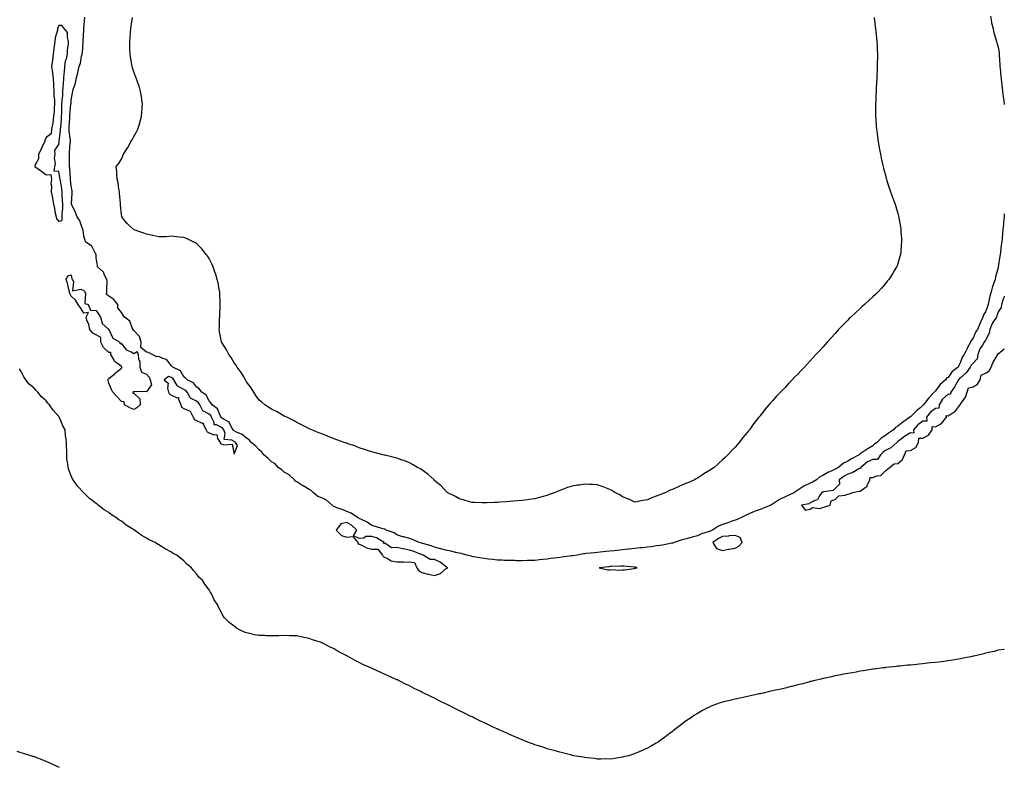
# Model space of a CAD drawing. Units: inches. Extents: x 981683 to 984323, y 7195772 to 7197578.
# Drawn here: x 983537 to 984323, y 7196403 to 7196999 of the extents above; entities that cross this region are included whole.
import ezdxf

# ---------------------------------------------------------------- set-up
doc = ezdxf.new("R2010")
doc.units = ezdxf.units.IN
doc.header["$MEASUREMENT"] = 0
doc.layers.add('Contour_98167194', color=7, linetype='Continuous', true_color=0xf446da)

msp = doc.modelspace()

# ---------------------------------------------------------------- linework, layer by layer
at = {"layer": 'Contour_98167194'}
for points in [[(983978.05, 7196571.35, 3128), (983977.4, 7196571.28, 3128), (983969.69, 7196570.28, 3128), (983968.05, 7196570.05, 3128), (983965.88, 7196569.75, 3128), (983960.8, 7196569.17, 3128), (983958.05, 7196568.76, 3128), (983954.51, 7196568.38, 3128), (983951.82, 7196568.15, 3128), (983948.05, 7196567.72, 3128), (983943.75, 7196567.62, 3128), (983942.4, 7196567.58, 3128), (983938.05, 7196567.47, 3128), (983933.64, 7196567.51, 3128), (983932.44, 7196567.53, 3128), (983928.05, 7196567.55, 3128), (983923.89, 7196567.76, 3128), (983922.14, 7196567.82, 3128), (983918.05, 7196568.01, 3128), (983914.59, 7196568.46, 3128), (983911.16, 7196568.81, 3128), (983908.05, 7196569.19, 3128), (983905.74, 7196569.62, 3128), (983899.25, 7196570.71, 3128), (983898.05, 7196570.92, 3128), (983897.24, 7196571.12, 3128), (983893.84, 7196571.92, 3128), (983889.35, 7196573.23, 3128), (983888.05, 7196573.46, 3128), (983886.11, 7196573.85, 3128), (983881.19, 7196575.06, 3128), (983878.05, 7196575.63, 3128), (983873.12, 7196577, 3128), (983872.95, 7196577.02, 3128), (983868.05, 7196578.17, 3128), (983865.4, 7196579.28, 3128), (983858.87, 7196581.1, 3128), (983858.05, 7196581.39, 3128), (983857.65, 7196581.51, 3128), (983855.89, 7196581.92, 3128), (983850.47, 7196584.34, 3128), (983848.05, 7196585.14, 3128), (983843.56, 7196586.41, 3128), (983842.75, 7196586.63, 3128), (983838.05, 7196588.03, 3128), (983835.79, 7196589.67, 3128), (983829.6, 7196591.92, 3128), (983828.67, 7196592.53, 3128), (983828.05, 7196592.74, 3128), (983826.94, 7196593.03, 3128), (983820.88, 7196594.75, 3128), (983818.05, 7196595.47, 3128), (983814.41, 7196598.27, 3128), (983809.71, 7196600.26, 3128), (983808.05, 7196601.12, 3128), (983807.63, 7196601.49, 3128), (983806.66, 7196601.92, 3128), (983801.58, 7196605.44, 3128), (983798.05, 7196606.78, 3128), (983794.38, 7196608.25, 3128), (983790.16, 7196609.81, 3128), (983788.05, 7196610.63, 3128), (983787.05, 7196610.92, 3128), (983786.24, 7196611.92, 3128), (983781.91, 7196615.77, 3128), (983778.05, 7196617.64, 3128), (983774.87, 7196618.74, 3128), (983771.11, 7196621.92, 3128), (983769.65, 7196623.52, 3128), (983768.05, 7196624.34, 3128), (983763.28, 7196627.15, 3128), (983762.1, 7196627.88, 3128), (983758.05, 7196630.32, 3128), (983756.97, 7196630.83, 3128), (983756.35, 7196631.92, 3128), (983752.05, 7196635.92, 3128), (983748.05, 7196638.09, 3128), (983746.13, 7196639.99, 3128), (983743.2, 7196641.92, 3128), (983740.81, 7196644.67, 3128), (983738.05, 7196646.28, 3128), (983735.23, 7196649.09, 3128), (983731.85, 7196651.92, 3128), (983730.34, 7196654.21, 3128), (983728.05, 7196655.83, 3128), (983725.22, 7196659.09, 3128), (983721.59, 7196661.92, 3128), (983720.08, 7196663.95, 3128), (983718.05, 7196665.28, 3128), (983714.4, 7196668.27, 3128), (983709.94, 7196670.03, 3128), (983708.05, 7196671, 3128), (983707.46, 7196671.33, 3128), (983707.22, 7196671.92, 3128), (983705.86, 7196674.11, 3128), (983704.15, 7196678.01, 3128), (983699.35, 7196680.63, 3128), (983698.05, 7196681.53, 3128), (983697.8, 7196681.67, 3128), (983697.67, 7196681.92, 3128), (983697.19, 7196682.78, 3128), (983694.91, 7196688.78, 3128), (983690.64, 7196691.92, 3128), (983689.58, 7196693.46, 3128), (983688.05, 7196695.05, 3128), (983685.65, 7196699.52, 3128), (983682.25, 7196701.92, 3128), (983680.39, 7196704.26, 3128), (983678.05, 7196706.26, 3128), (983675.66, 7196709.52, 3128), (983670.71, 7196711.92, 3128), (983669.39, 7196713.27, 3128), (983668.05, 7196714.28, 3128), (983665.18, 7196719.05, 3128), (983659.19, 7196721.92, 3128), (983658.64, 7196722.51, 3128), (983658.05, 7196722.94, 3128), (983654.12, 7196727.99, 3128), (983651.14, 7196728.83, 3128), (983648.05, 7196730.38, 3128), (983646.38, 7196730.26, 3128), (983642.64, 7196731.92, 3128), (983639.78, 7196733.64, 3128), (983638.05, 7196734.01, 3128), (983633.63, 7196737.51, 3128), (983633.88, 7196741.92, 3128), (983632.54, 7196746.41, 3128), (983628.05, 7196751.08, 3128), (983627.35, 7196751.22, 3128), (983627.38, 7196751.92, 3128), (983626.6, 7196753.37, 3128), (983624.8, 7196758.66, 3128), (983620.65, 7196761.92, 3128), (983619.61, 7196763.48, 3128), (983618.05, 7196765.59, 3128), (983615.37, 7196769.24, 3128), (983615.2, 7196771.92, 3128), (983612.11, 7196775.98, 3128), (983608.05, 7196778.7, 3128), (983606.29, 7196780.16, 3128), (983606.57, 7196781.92, 3128), (983606.34, 7196783.64, 3128), (983606.62, 7196790.49, 3128), (983606.34, 7196791.92, 3128), (983604.57, 7196795.4, 3128), (983603.83, 7196797.7, 3128), (983599.13, 7196801.92, 3128), (983598.93, 7196802.8, 3128), (983598.05, 7196809.07, 3128), (983597.9, 7196811.78, 3128), (983597.84, 7196811.92, 3128), (983597.46, 7196812.51, 3128), (983594.49, 7196818.35, 3128), (983589.46, 7196821.92, 3128), (983589.06, 7196822.94, 3128), (983588.05, 7196826.35, 3128), (983587.45, 7196831.31, 3128), (983587.33, 7196831.92, 3128), (983586.73, 7196833.23, 3128), (983584.92, 7196838.78, 3128), (983582.67, 7196841.92, 3128), (983581.54, 7196845.42, 3128), (983578.44, 7196851.53, 3128), (983578.27, 7196851.92, 3128), (983578.26, 7196852.13, 3128), (983578.88, 7196861.1, 3128), (983578.85, 7196861.92, 3128), (983578.75, 7196862.62, 3128), (983578.05, 7196866.43, 3128), (983577.58, 7196871.45, 3128), (983577.52, 7196871.92, 3128), (983577.44, 7196872.53, 3128), (983576.86, 7196880.73, 3128), (983576.69, 7196881.92, 3128), (983576.64, 7196883.33, 3128), (983576.59, 7196890.47, 3128), (983576.55, 7196891.92, 3128), (983576.71, 7196893.25, 3128), (983577.22, 7196901.1, 3128), (983577.32, 7196901.92, 3128), (983577.32, 7196902.66, 3128), (983576.31, 7196910.18, 3128), (983576.31, 7196911.92, 3128), (983576.43, 7196913.54, 3128), (983576.85, 7196920.71, 3128), (983576.94, 7196921.92, 3128), (983576.98, 7196922.99, 3128), (983577.84, 7196931.71, 3128), (983577.84, 7196931.92, 3128), (983577.86, 7196932.12, 3128), (983578.05, 7196935.1, 3128), (983579.06, 7196940.9, 3128), (983579.26, 7196941.92, 3128), (983579.7, 7196943.56, 3128), (983581.32, 7196948.66, 3128), (983582.07, 7196951.92, 3128), (983583.2, 7196956.78, 3128), (983583.26, 7196957.13, 3128), (983584.27, 7196961.92, 3128), (983585.39, 7196964.58, 3128), (983586.32, 7196970.2, 3128), (983586.83, 7196971.92, 3128), (983586.94, 7196973.03, 3128), (983587.46, 7196981.33, 3128), (983587.52, 7196981.92, 3128), (983587.53, 7196982.43, 3128), (983588.05, 7196991, 3128), (983588.13, 7196991.84, 3128), (983588.14, 7196991.92, 3128), (983588.14, 7196992, 3128), (983588.88, 7197001.1, 3128)], [(984219.04, 7197000.94, 3127), (984219.87, 7196993.74, 3127), (984220.11, 7196991.92, 3127), (984220.38, 7196989.6, 3127), (984220.86, 7196984.73, 3127), (984221.2, 7196981.92, 3127), (984221.41, 7196978.56, 3127), (984221.58, 7196975.46, 3127), (984221.77, 7196971.92, 3127), (984221.68, 7196968.29, 3127), (984221.62, 7196965.49, 3127), (984221.59, 7196961.92, 3127), (984221.46, 7196958.5, 3127), (984221.3, 7196955.16, 3127), (984221.1, 7196951.92, 3127), (984220.92, 7196949.05, 3127), (984220.78, 7196944.65, 3127), (984220.64, 7196941.92, 3127), (984220.55, 7196939.42, 3127), (984220.39, 7196934.26, 3127), (984220.27, 7196931.92, 3127), (984220.24, 7196929.73, 3127), (984220.28, 7196924.15, 3127), (984220.28, 7196921.92, 3127), (984220.4, 7196919.58, 3127), (984220.75, 7196914.62, 3127), (984220.95, 7196911.92, 3127), (984221.38, 7196908.58, 3127), (984221.75, 7196905.63, 3127), (984222.22, 7196901.92, 3127), (984223.11, 7196896.98, 3127), (984223.14, 7196896.84, 3127), (984224.05, 7196891.92, 3127), (984224.72, 7196888.58, 3127), (984225.69, 7196884.28, 3127), (984226.19, 7196881.92, 3127), (984226.58, 7196880.46, 3127), (984228.05, 7196875.16, 3127), (984228.71, 7196872.58, 3127), (984228.91, 7196871.92, 3127), (984229.3, 7196870.67, 3127), (984231.05, 7196864.93, 3127), (984232.14, 7196861.92, 3127), (984233.71, 7196857.58, 3127), (984234.48, 7196855.49, 3127), (984235.81, 7196851.92, 3127), (984236.34, 7196850.22, 3127), (984238.05, 7196844.42, 3127), (984238.56, 7196842.43, 3127), (984238.7, 7196841.92, 3127), (984238.83, 7196841.14, 3127), (984240.01, 7196833.89, 3127), (984240.34, 7196831.92, 3127), (984240.51, 7196829.46, 3127), (984240.8, 7196824.67, 3127), (984240.98, 7196821.92, 3127), (984240.76, 7196819.21, 3127), (984240.36, 7196814.24, 3127), (984240.21, 7196811.92, 3127), (984239.72, 7196810.26, 3127), (984238.05, 7196804.65, 3127), (984237.34, 7196802.64, 3127), (984237.05, 7196801.92, 3127), (984235.44, 7196799.3, 3127), (984233.6, 7196796.37, 3127), (984230.87, 7196791.92, 3127), (984229.55, 7196790.42, 3127), (984228.05, 7196788.58, 3127), (984224.98, 7196784.99, 3127), (984222.31, 7196781.92, 3127), (984220.08, 7196779.89, 3127), (984218.05, 7196777.97, 3127), (984214.83, 7196775.14, 3127), (984211.44, 7196771.92, 3127), (984209.62, 7196770.34, 3127), (984208.05, 7196768.85, 3127), (984204.36, 7196765.61, 3127), (984200.49, 7196761.92, 3127), (984199.24, 7196760.73, 3127), (984198.05, 7196759.44, 3127), (984194.22, 7196755.75, 3127), (984190.65, 7196751.92, 3127), (984189.43, 7196750.53, 3127), (984188.05, 7196748.87, 3127), (984184.64, 7196745.34, 3127), (984181.59, 7196741.92, 3127), (984179.95, 7196740.01, 3127), (984178.05, 7196737.8, 3127), (984175.17, 7196734.79, 3127), (984172.51, 7196731.92, 3127), (984170.39, 7196729.58, 3127), (984168.05, 7196726.86, 3127), (984165.66, 7196724.32, 3127), (984163.41, 7196721.92, 3127), (984160.78, 7196719.19, 3127), (984158.05, 7196716.28, 3127), (984155.85, 7196714.13, 3127), (984153.75, 7196711.92, 3127), (984150.9, 7196709.07, 3127), (984148.05, 7196705.83, 3127), (984146.12, 7196703.85, 3127), (984144.36, 7196701.92, 3127), (984141.2, 7196698.78, 3127), (984138.05, 7196695.18, 3127), (984136.46, 7196693.5, 3127), (984135.1, 7196691.92, 3127), (984131.81, 7196688.15, 3127), (984128.05, 7196683.21, 3127), (984127.44, 7196682.53, 3127), (984126.94, 7196681.92, 3127), (984122.99, 7196676.98, 3127), (984122.72, 7196676.59, 3127), (984119.44, 7196671.92, 3127), (984118.81, 7196671.16, 3127), (984118.05, 7196670.1, 3127), (984114.25, 7196665.71, 3127), (984111.42, 7196661.92, 3127), (984109.85, 7196660.12, 3127), (984108.05, 7196658.01, 3127), (984105, 7196654.97, 3127), (984102.24, 7196651.92, 3127), (984100.05, 7196649.93, 3127), (984098.05, 7196647.88, 3127), (984094.9, 7196645.08, 3127), (984091.43, 7196641.92, 3127), (984089.34, 7196640.63, 3127), (984088.05, 7196639.79, 3127), (984083.1, 7196636.86, 3127), (984082.79, 7196636.67, 3127), (984078.05, 7196633.46, 3127), (984077.07, 7196632.9, 3127), (984075.62, 7196631.92, 3127), (984070.31, 7196629.65, 3127), (984068.05, 7196628.72, 3127), (984063.26, 7196626.72, 3127), (984062.5, 7196626.37, 3127), (984058.05, 7196624.38, 3127), (984056.31, 7196623.66, 3127), (984052.73, 7196621.92, 3127), (984049.3, 7196620.67, 3127), (984048.05, 7196620.12, 3127), (984045.05, 7196618.91, 3127), (984042.13, 7196617.84, 3127), (984038.05, 7196616.08, 3127), (984034.53, 7196615.44, 3127), (984030.79, 7196614.67, 3127), (984028.05, 7196614.13, 3127), (984023.71, 7196616.26, 3127), (984022.85, 7196616.72, 3127), (984018.05, 7196618.52, 3127), (984016.08, 7196619.95, 3127), (984012.11, 7196621.92, 3127), (984009.66, 7196623.54, 3127), (984008.05, 7196624.21, 3127), (984004.17, 7196625.81, 3127), (984002.66, 7196626.53, 3127), (983998.05, 7196628.01, 3127), (983994.34, 7196628.21, 3127), (983991.7, 7196628.27, 3127), (983988.05, 7196628.46, 3127), (983983.93, 7196627.8, 3127), (983982.33, 7196627.64, 3127), (983978.05, 7196626.86, 3127), (983974.15, 7196625.81, 3127), (983970.34, 7196624.21, 3127), (983968.05, 7196623.4, 3127), (983966.92, 7196623.05, 3127), (983964.28, 7196621.92, 3127), (983959.71, 7196620.26, 3127), (983958.05, 7196619.44, 3127), (983954.74, 7196618.6, 3127), (983951.95, 7196618.03, 3127), (983948.05, 7196616.92, 3127), (983943.66, 7196616.31, 3127), (983942.19, 7196616.06, 3127), (983938.05, 7196615.46, 3127), (983934.7, 7196615.28, 3127), (983931.07, 7196614.93, 3127), (983928.05, 7196614.69, 3127), (983925.41, 7196614.56, 3127), (983920.29, 7196614.17, 3127), (983918.05, 7196614.05, 3127), (983915.98, 7196613.99, 3127), (983909.85, 7196613.72, 3127), (983908.05, 7196613.7, 3127), (983906.2, 7196613.78, 3127), (983900.1, 7196613.97, 3127), (983898.05, 7196614.05, 3127), (983895.19, 7196614.77, 3127), (983891.88, 7196615.75, 3127), (983888.05, 7196616.74, 3127), (983884.77, 7196618.64, 3127), (983878.16, 7196621.8, 3127), (983878.05, 7196621.86, 3127), (983878.02, 7196621.9, 3127), (983877.99, 7196621.92, 3127), (983877.55, 7196622.43, 3127), (983873.38, 7196627.25, 3127), (983870.05, 7196629.93, 3127), (983868.05, 7196631.57, 3127), (983867.89, 7196631.76, 3127), (983867.69, 7196631.92, 3127), (983862.76, 7196636.63, 3127), (983858.05, 7196639.93, 3127), (983856.88, 7196640.75, 3127), (983854.42, 7196641.92, 3127), (983850.51, 7196644.38, 3127), (983848.05, 7196645.57, 3127), (983843.5, 7196647.37, 3127), (983842.12, 7196647.84, 3127), (983838.05, 7196649.34, 3127), (983835.89, 7196649.77, 3127), (983828.38, 7196651.59, 3127), (983828.05, 7196651.65, 3127), (983827.82, 7196651.69, 3127), (983826.83, 7196651.92, 3127), (983819.94, 7196653.81, 3127), (983818.05, 7196654.36, 3127), (983814.52, 7196655.46, 3127), (983812.28, 7196656.14, 3127), (983808.05, 7196657.51, 3127), (983804.9, 7196658.76, 3127), (983799.25, 7196660.73, 3127), (983798.05, 7196661.18, 3127), (983797.5, 7196661.37, 3127), (983795.82, 7196661.92, 3127), (983790.13, 7196663.99, 3127), (983788.05, 7196664.69, 3127), (983783.27, 7196666.69, 3127), (983782.96, 7196666.82, 3127), (983778.05, 7196668.72, 3127), (983775.73, 7196669.6, 3127), (983770.17, 7196671.92, 3127), (983768.7, 7196672.56, 3127), (983768.05, 7196672.84, 3127), (983766.2, 7196673.76, 3127), (983762.01, 7196675.88, 3127), (983758.05, 7196677.66, 3127), (983755.43, 7196679.3, 3127), (983750.14, 7196681.92, 3127), (983748.74, 7196682.62, 3127), (983748.05, 7196682.92, 3127), (983745.8, 7196684.17, 3127), (983742.38, 7196686.26, 3127), (983738.05, 7196688.31, 3127), (983735.92, 7196689.79, 3127), (983732.61, 7196691.92, 3127), (983730.1, 7196693.97, 3127), (983728.05, 7196695.49, 3127), (983725.47, 7196699.34, 3127), (983723.88, 7196701.92, 3127), (983721.67, 7196705.53, 3127), (983718.05, 7196710.32, 3127), (983717.52, 7196711.39, 3127), (983717.2, 7196711.92, 3127), (983715.86, 7196714.11, 3127), (983713.84, 7196717.7, 3127), (983710.5, 7196721.92, 3127), (983709.62, 7196723.48, 3127), (983708.05, 7196725.49, 3127), (983705.69, 7196729.56, 3127), (983703.78, 7196731.92, 3127), (983701.93, 7196735.79, 3127), (983698.25, 7196741.72, 3127), (983698.13, 7196741.92, 3127), (983698.12, 7196741.98, 3127), (983698.05, 7196742.25, 3127), (983696.47, 7196750.34, 3127), (983696.25, 7196751.92, 3127), (983696.37, 7196753.6, 3127), (983696.51, 7196760.38, 3127), (983696.6, 7196761.92, 3127), (983696.63, 7196763.35, 3127), (983696.86, 7196770.73, 3127), (983696.88, 7196771.92, 3127), (983696.81, 7196773.17, 3127), (983696.65, 7196780.53, 3127), (983696.57, 7196781.92, 3127), (983696.16, 7196783.81, 3127), (983695.26, 7196789.13, 3127), (983694.59, 7196791.92, 3127), (983693.1, 7196796.86, 3127), (983693.08, 7196796.96, 3127), (983691.4, 7196801.92, 3127), (983690.41, 7196804.28, 3127), (983688.05, 7196808.56, 3127), (983686.75, 7196810.63, 3127), (983685.72, 7196811.92, 3127), (983682.38, 7196816.24, 3127), (983678.05, 7196820.73, 3127), (983677.3, 7196821.18, 3127), (983675.44, 7196821.92, 3127), (983670.48, 7196824.36, 3127), (983668.05, 7196825.46, 3127), (983664.19, 7196825.77, 3127), (983662.16, 7196826.02, 3127), (983658.05, 7196826.33, 3127), (983653.94, 7196826.02, 3127), (983652.18, 7196826.04, 3127), (983648.05, 7196825.88, 3127), (983643.18, 7196827.04, 3127), (983642.87, 7196827.1, 3127), (983638.05, 7196828.11, 3127), (983635.25, 7196829.13, 3127), (983628.33, 7196831.63, 3127), (983628.05, 7196831.74, 3127), (983627.92, 7196831.8, 3127), (983627.58, 7196831.92, 3127), (983622.66, 7196836.53, 3127), (983619.87, 7196840.1, 3127), (983618.39, 7196841.92, 3127), (983618.32, 7196842.19, 3127), (983618.05, 7196843.74, 3127), (983617.41, 7196851.28, 3127), (983617.35, 7196851.92, 3127), (983617.29, 7196852.68, 3127), (983616.59, 7196860.47, 3127), (983616.46, 7196861.92, 3127), (983616.1, 7196863.87, 3127), (983615.4, 7196869.26, 3127), (983614.81, 7196871.92, 3127), (983614.38, 7196875.59, 3127), (983614.54, 7196878.42, 3127), (983614.01, 7196881.92, 3127), (983615.9, 7196884.07, 3127), (983618.05, 7196888.01, 3127), (983619.32, 7196890.65, 3127), (983619.71, 7196891.92, 3127), (983623.08, 7196896.9, 3127), (983623.12, 7196897, 3127), (983625.7, 7196901.92, 3127), (983626.6, 7196903.37, 3127), (983628.05, 7196906.08, 3127), (983630.27, 7196909.71, 3127), (983631.22, 7196911.92, 3127), (983632.68, 7196916.55, 3127), (983632.87, 7196917.1, 3127), (983634.23, 7196921.92, 3127), (983634.51, 7196925.47, 3127), (983634.73, 7196928.6, 3127), (983634.97, 7196931.92, 3127), (983634.38, 7196935.59, 3127), (983634.07, 7196937.94, 3127), (983633.39, 7196941.92, 3127), (983632.15, 7196946.02, 3127), (983631.08, 7196948.89, 3127), (983630.04, 7196951.92, 3127), (983629.59, 7196953.46, 3127), (983628.05, 7196957.53, 3127), (983627.01, 7196960.88, 3127), (983626.7, 7196961.92, 3127), (983626.44, 7196963.52, 3127), (983625.43, 7196969.3, 3127), (983625.02, 7196971.92, 3127), (983624.92, 7196975.05, 3127), (983624.9, 7196978.78, 3127), (983624.78, 7196981.92, 3127), (983625, 7196984.97, 3127), (983625.46, 7196989.34, 3127), (983625.68, 7196991.92, 3127), (983625.95, 7196994.01, 3127), (983626.94, 7197000.81, 3127)], [(984311.9, 7197001.92, 3128), (984312.81, 7196997.17, 3128), (984312.84, 7196996.71, 3128), (984314.03, 7196991.92, 3128), (984314.71, 7196988.58, 3128), (984316.2, 7196983.78, 3128), (984316.65, 7196981.92, 3128), (984316.91, 7196980.79, 3128), (984318.05, 7196977.21, 3128), (984318.8, 7196972.66, 3128), (984318.89, 7196971.92, 3128), (984318.95, 7196971.02, 3128), (984319.42, 7196963.29, 3128), (984319.52, 7196961.92, 3128), (984319.69, 7196960.28, 3128), (984320.28, 7196954.15, 3128), (984320.5, 7196951.92, 3128), (984320.87, 7196949.09, 3128), (984321.18, 7196945.05, 3128), (984321.65, 7196941.92, 3128), (984322.2, 7196937.76, 3128), (984322.34, 7196936.2, 3128), (984322.97, 7196931.92, 3128), (984323, 7196931.55, 3128)], [(984323, 7196844.37, 3128), (984322.77, 7196841.92, 3128), (984322.38, 7196837.6, 3128), (984322.29, 7196836.16, 3128), (984321.93, 7196831.92, 3128), (984321.54, 7196828.42, 3128), (984321.35, 7196825.22, 3128), (984321.02, 7196821.92, 3128), (984320.62, 7196819.36, 3128), (984319.93, 7196813.81, 3128), (984319.66, 7196811.92, 3128), (984319.47, 7196810.49, 3128), (984318.18, 7196802.06, 3128), (984318.16, 7196801.92, 3128), (984318.15, 7196801.82, 3128), (984318.05, 7196801.22, 3128), (984316.01, 7196793.95, 3128), (984315.65, 7196791.92, 3128), (984314.44, 7196788.31, 3128), (984313.58, 7196786.39, 3128), (984312.52, 7196781.92, 3128), (984311.5, 7196778.48, 3128), (984310.76, 7196774.63, 3128), (984310.08, 7196771.92, 3128), (984309.57, 7196770.4, 3128), (984308.05, 7196766, 3128), (984306.41, 7196763.56, 3128), (984305.78, 7196761.92, 3128), (984303.98, 7196757.86, 3128), (984303.37, 7196756.59, 3128), (984301.56, 7196751.92, 3128), (984300.11, 7196749.87, 3128), (984298.05, 7196745.03, 3128), (984296.65, 7196743.31, 3128), (984296, 7196741.92, 3128), (984293.73, 7196737.6, 3128), (984293.25, 7196736.72, 3128), (984291, 7196731.92, 3128), (984289.58, 7196730.4, 3128), (984288.05, 7196725.83, 3128), (984286.61, 7196723.37, 3128), (984286.05, 7196721.92, 3128), (984281.38, 7196718.58, 3128), (984278.05, 7196713.8, 3128), (984276.93, 7196713.05, 3128), (984276.05, 7196711.92, 3128), (984271.87, 7196708.11, 3128), (984268.05, 7196702.92, 3128), (984267.47, 7196702.49, 3128), (984267.08, 7196701.92, 3128), (984262.61, 7196697.35, 3128), (984260.11, 7196693.99, 3128), (984258.53, 7196691.92, 3128), (984258.24, 7196691.74, 3128), (984258.05, 7196691.43, 3128), (984255.46, 7196689.34, 3128), (984252.77, 7196687.19, 3128), (984248.05, 7196682.41, 3128), (984247.76, 7196682.21, 3128), (984247.52, 7196681.92, 3128), (984242, 7196677.97, 3128), (984238.05, 7196674.75, 3128), (984236.25, 7196673.72, 3128), (984234.65, 7196671.92, 3128), (984230.61, 7196669.36, 3128), (984228.05, 7196667.31, 3128), (984224.58, 7196665.38, 3128), (984221.21, 7196661.92, 3128), (984219.39, 7196660.57, 3128), (984218.05, 7196659.03, 3128), (984213.55, 7196656.43, 3128), (984210.39, 7196654.26, 3128), (984208.05, 7196652.7, 3128), (984207.53, 7196652.43, 3128), (984207.03, 7196651.92, 3128), (984201.09, 7196648.89, 3128), (984198.05, 7196646.94, 3128), (984194.61, 7196645.36, 3128), (984190.58, 7196641.92, 3128), (984188.91, 7196641.06, 3128), (984188.05, 7196640.46, 3128), (984185.32, 7196639.19, 3128), (984182.06, 7196637.9, 3128), (984178.05, 7196635.44, 3128), (984175.68, 7196634.3, 3128), (984172.99, 7196631.92, 3128), (984169.82, 7196630.14, 3128), (984168.05, 7196629.38, 3128), (984163.41, 7196627.29, 3128), (984162.86, 7196627.1, 3128), (984158.05, 7196623.68, 3128), (984156.89, 7196623.07, 3128), (984155.47, 7196621.92, 3128), (984150.4, 7196619.56, 3128), (984148.05, 7196618.52, 3128), (984143.52, 7196616.45, 3128), (984140.25, 7196614.11, 3128), (984138.05, 7196612.68, 3128), (984137.51, 7196612.47, 3128), (984136.72, 7196611.92, 3128), (984130.62, 7196609.34, 3128), (984128.05, 7196608.37, 3128), (984123.3, 7196606.67, 3128), (984122.27, 7196606.14, 3128), (984118.05, 7196604.24, 3128), (984116.31, 7196603.66, 3128), (984113.26, 7196601.92, 3128), (984109.66, 7196600.3, 3128), (984108.05, 7196599.77, 3128), (984104.8, 7196598.68, 3128), (984102.17, 7196597.8, 3128), (984098.05, 7196596.35, 3128), (984094.85, 7196595.12, 3128), (984089.89, 7196591.92, 3128), (984088.58, 7196591.39, 3128), (984088.05, 7196591.02, 3128), (984086.63, 7196590.49, 3128), (984081.16, 7196588.81, 3128), (984078.05, 7196587.47, 3128), (984073.67, 7196586.3, 3128), (984071.83, 7196585.71, 3128), (984068.05, 7196584.6, 3128), (984065.88, 7196584.09, 3128), (984059.29, 7196581.92, 3128), (984058.35, 7196581.61, 3128), (984058.05, 7196581.53, 3128), (984057.58, 7196581.45, 3128), (984050.09, 7196579.87, 3128), (984048.05, 7196579.54, 3128), (984045.36, 7196579.24, 3128), (984041.29, 7196578.68, 3128), (984038.05, 7196578.35, 3128), (984034.02, 7196577.88, 3128), (984032.34, 7196577.64, 3128), (984028.05, 7196577.19, 3128), (984023.32, 7196576.65, 3128), (984022.71, 7196576.57, 3128), (984018.05, 7196576.04, 3128), (984014.28, 7196575.69, 3128), (984011.55, 7196575.42, 3128), (984008.05, 7196575.08, 3128), (984005.1, 7196574.87, 3128), (984000.35, 7196574.22, 3128), (983998.05, 7196574.03, 3128), (983996.08, 7196573.89, 3128), (983989.23, 7196573.11, 3128), (983988.05, 7196573.01, 3128), (983987.06, 7196572.92, 3128), (983981.99, 7196571.92, 3128), (983978.54, 7196571.43, 3128), (983978.05, 7196571.35, 3128)], [(984323, 7196778.45, 3129), (984322.7, 7196777.27, 3129), (984322.2, 7196776.08, 3129), (984320.84, 7196771.92, 3129), (984320.55, 7196769.42, 3129), (984318.05, 7196766.02, 3129), (984317.02, 7196762.96, 3129), (984316.67, 7196761.92, 3129), (984314.46, 7196758.33, 3129), (984313.29, 7196756.69, 3129), (984311.45, 7196751.92, 3129), (984310.97, 7196748.99, 3129), (984308.05, 7196743.44, 3129), (984307.4, 7196742.58, 3129), (984307.05, 7196741.92, 3129), (984305.55, 7196739.42, 3129), (984303.51, 7196736.47, 3129), (984301.75, 7196731.92, 3129), (984301.28, 7196728.7, 3129), (984298.05, 7196725.2, 3129), (984296.45, 7196723.52, 3129), (984295.66, 7196721.92, 3129), (984292.55, 7196717.41, 3129), (984288.05, 7196713.54, 3129), (984287.14, 7196712.82, 3129), (984286.45, 7196711.92, 3129), (984284.27, 7196708.13, 3129), (984283.41, 7196706.57, 3129), (984280.25, 7196701.92, 3129), (984279.79, 7196700.18, 3129), (984278.05, 7196700.28, 3129), (984273.64, 7196696.33, 3129), (984270.9, 7196691.92, 3129), (984270.69, 7196689.28, 3129), (984268.05, 7196689.01, 3129), (984263.95, 7196686.02, 3129), (984261.01, 7196681.92, 3129), (984261.03, 7196678.95, 3129), (984258.05, 7196678.74, 3129), (984253.97, 7196676, 3129), (984250.5, 7196671.92, 3129), (984250.71, 7196669.26, 3129), (984248.05, 7196669.46, 3129), (984243.28, 7196666.69, 3129), (984240.88, 7196664.75, 3129), (984238.05, 7196662.56, 3129), (984237.66, 7196662.31, 3129), (984237.18, 7196661.92, 3129), (984232.5, 7196657.47, 3129), (984228.05, 7196655.47, 3129), (984226.05, 7196653.91, 3129), (984224.27, 7196651.92, 3129), (984221.63, 7196648.33, 3129), (984218.05, 7196648.29, 3129), (984213.71, 7196646.26, 3129), (984208.55, 7196641.92, 3129), (984208.67, 7196641.3, 3129), (984208.05, 7196641.3, 3129), (984206.79, 7196640.67, 3129), (984202.06, 7196637.92, 3129), (984198.05, 7196636.49, 3129), (984195.12, 7196634.85, 3129), (984191.1, 7196631.92, 3129), (984191.38, 7196628.6, 3129), (984188.05, 7196625.03, 3129), (984186.44, 7196623.52, 3129), (984178.6, 7196622.47, 3129), (984178.05, 7196622.25, 3129), (984177.83, 7196622.13, 3129), (984177.24, 7196621.92, 3129), (984175.35, 7196619.22, 3129), (984173.83, 7196616.14, 3129), (984171.75, 7196615.61, 3129), (984168.05, 7196613.68, 3129), (984167.15, 7196612.82, 3129), (984161.2, 7196611.92, 3129), (984163.93, 7196607.8, 3129), (984168.05, 7196608.74, 3129), (984169.91, 7196610.06, 3129), (984175.41, 7196609.28, 3129), (984178.05, 7196609.91, 3129)], [(984178.05, 7196609.91, 3129), (984179.6, 7196610.36, 3129), (984183.93, 7196611.92, 3129), (984184.68, 7196615.28, 3129), (984188.05, 7196616.45, 3129), (984190.8, 7196619.17, 3129), (984195.91, 7196619.79, 3129), (984198.05, 7196620.61, 3129), (984199.14, 7196620.83, 3129), (984202.17, 7196621.92, 3129), (984206.94, 7196623.03, 3129), (984208.05, 7196622.97, 3129), (984211.96, 7196625.83, 3129), (984213.41, 7196626.57, 3129), (984213.51, 7196627.37, 3129), (984215.59, 7196631.92, 3129), (984216.02, 7196633.95, 3129), (984218.05, 7196633.93, 3129), (984221.33, 7196635.2, 3129), (984224.45, 7196635.51, 3129), (984228.05, 7196639.3, 3129), (984229.6, 7196640.36, 3129), (984231.24, 7196641.92, 3129), (984235.15, 7196644.83, 3129), (984238.05, 7196645.18, 3129), (984241.63, 7196648.35, 3129), (984243.26, 7196651.92, 3129), (984244.76, 7196655.22, 3129), (984248.05, 7196655.42, 3129), (984252.23, 7196657.74, 3129), (984254.6, 7196661.92, 3129), (984254.82, 7196665.16, 3129), (984258.05, 7196665.38, 3129), (984262.37, 7196667.6, 3129), (984265.34, 7196671.92, 3129), (984265.35, 7196674.62, 3129), (984268.05, 7196674.42, 3129), (984272.93, 7196677.04, 3129), (984276.78, 7196681.92, 3129), (984276.64, 7196683.33, 3129), (984278.05, 7196683.15, 3129), (984281.44, 7196685.32, 3129), (984283.58, 7196686.39, 3129), (984286.67, 7196690.53, 3129), (984287.81, 7196691.92, 3129), (984287.73, 7196692.23, 3129), (984288.05, 7196692.27, 3129), (984292.05, 7196697.92, 3129), (984293.24, 7196701.92, 3129), (984294.48, 7196705.49, 3129), (984298.05, 7196706.33, 3129), (984301.62, 7196708.35, 3129), (984303.69, 7196711.92, 3129), (984304.5, 7196715.47, 3129), (984308.05, 7196717.21, 3129), (984311.01, 7196718.97, 3129), (984312.61, 7196721.92, 3129), (984314.18, 7196725.79, 3129), (984316.93, 7196730.79, 3129), (984317.48, 7196731.92, 3129), (984317.51, 7196732.45, 3129), (984318.05, 7196732.51, 3129), (984322.54, 7196736.41, 3129), (984323, 7196736.78, 3129)], [(984018.05, 7196410.63, 3129), (984016.6, 7196410.47, 3129), (984010.52, 7196409.46, 3129), (984008.05, 7196409.19, 3129), (984005.41, 7196409.28, 3129), (984000.84, 7196409.13, 3129), (983998.05, 7196409.21, 3129), (983995.69, 7196409.56, 3129), (983989.86, 7196410.1, 3129), (983988.05, 7196410.36, 3129), (983986.77, 7196410.65, 3129), (983979.36, 7196411.92, 3129), (983978.26, 7196412.12, 3129), (983978.05, 7196412.15, 3129), (983977.75, 7196412.21, 3129), (983970.27, 7196414.13, 3129), (983968.05, 7196414.6, 3129), (983964.32, 7196415.65, 3129), (983962.39, 7196416.26, 3129), (983958.05, 7196417.41, 3129), (983954.77, 7196418.64, 3129), (983949.93, 7196420.03, 3129), (983948.05, 7196420.65, 3129), (983947.17, 7196421.04, 3129), (983944.77, 7196421.92, 3129), (983940, 7196423.87, 3129), (983938.05, 7196424.52, 3129), (983933.43, 7196426.53, 3129), (983932.91, 7196426.78, 3129), (983928.05, 7196428.74, 3129), (983925.89, 7196429.77, 3129), (983920.97, 7196431.92, 3129), (983918.99, 7196432.86, 3129), (983918.05, 7196433.23, 3129), (983915.5, 7196434.48, 3129), (983912.24, 7196436.1, 3129), (983908.05, 7196437.99, 3129), (983905.4, 7196439.28, 3129), (983900.05, 7196441.92, 3129), (983898.71, 7196442.58, 3129), (983898.05, 7196442.9, 3129), (983896.13, 7196443.83, 3129), (983892, 7196445.87, 3129), (983888.05, 7196447.8, 3129), (983885.24, 7196449.11, 3129), (983879.79, 7196451.92, 3129), (983878.63, 7196452.51, 3129), (983878.05, 7196452.78, 3129), (983876.37, 7196453.6, 3129), (983871.85, 7196455.71, 3129), (983868.05, 7196457.68, 3129), (983865.14, 7196459.01, 3129), (983859.66, 7196461.92, 3129), (983858.58, 7196462.45, 3129), (983858.05, 7196462.72, 3129), (983856.51, 7196463.46, 3129), (983851.75, 7196465.61, 3129), (983848.05, 7196467.55, 3129), (983845.01, 7196468.89, 3129), (983839.22, 7196471.92, 3129), (983838.43, 7196472.31, 3129), (983838.05, 7196472.51, 3129), (983837, 7196472.97, 3129), (983831.51, 7196475.38, 3129), (983828.05, 7196477, 3129), (983824.57, 7196478.44, 3129), (983818.85, 7196481.12, 3129), (983818.05, 7196481.47, 3129), (983817.74, 7196481.61, 3129), (983817.14, 7196481.92, 3129), (983810.86, 7196484.73, 3129), (983808.05, 7196486.26, 3129), (983804.22, 7196488.09, 3129), (983798.63, 7196491.33, 3129), (983798.05, 7196491.67, 3129), (983797.87, 7196491.74, 3129), (983797.58, 7196491.92, 3129), (983791.27, 7196495.14, 3129), (983788.05, 7196497.06, 3129), (983784.72, 7196498.58, 3129), (983778.41, 7196501.92, 3129), (983778.16, 7196502.02, 3129), (983778.05, 7196502.08, 3129), (983777.82, 7196502.15, 3129), (983770.57, 7196504.44, 3129), (983768.05, 7196505.36, 3129), (983763.68, 7196506.28, 3129), (983762.61, 7196506.47, 3129), (983758.05, 7196507.49, 3129), (983753.71, 7196507.58, 3129), (983752.31, 7196507.66, 3129), (983748.05, 7196507.76, 3129), (983743.75, 7196507.62, 3129), (983742.32, 7196507.66, 3129), (983738.05, 7196507.53, 3129), (983733.69, 7196507.56, 3129), (983732.26, 7196507.7, 3129), (983728.05, 7196507.76, 3129), (983724.42, 7196508.29, 3129), (983720.6, 7196509.36, 3129), (983718.05, 7196509.83, 3129), (983716.48, 7196510.34, 3129), (983713.51, 7196511.92, 3129), (983709.88, 7196513.76, 3129), (983708.05, 7196515.34, 3129), (983704.23, 7196518.11, 3129), (983700.52, 7196521.92, 3129), (983699.4, 7196523.27, 3129), (983698.05, 7196526.14, 3129), (983695.95, 7196529.83, 3129), (983695.01, 7196531.92, 3129), (983692.27, 7196536.14, 3129), (983691.09, 7196538.89, 3129), (983689.56, 7196541.92, 3129), (983688.88, 7196542.76, 3129), (983688.05, 7196544.36, 3129), (983684.79, 7196548.66, 3129), (983682.8, 7196551.92, 3129), (983680.24, 7196554.11, 3129), (983678.05, 7196557.04, 3129), (983675.72, 7196559.6, 3129), (983674.14, 7196561.92, 3129), (983670.7, 7196564.58, 3129), (983668.05, 7196567.33, 3129), (983665.44, 7196569.3, 3129), (983662.39, 7196571.92, 3129), (983659.46, 7196573.33, 3129), (983658.05, 7196574.21, 3129), (983653.11, 7196576.86, 3129), (983653.03, 7196576.9, 3129), (983648.05, 7196580.06, 3129), (983646.82, 7196580.69, 3129), (983644.97, 7196581.92, 3129), (983640.21, 7196584.07, 3129), (983638.05, 7196585.46, 3129), (983633.91, 7196587.78, 3129), (983628.49, 7196591.92, 3129), (983628.22, 7196592.1, 3129), (983628.05, 7196592.21, 3129), (983627.24, 7196592.74, 3129), (983621.94, 7196595.81, 3129), (983618.05, 7196598.97, 3129), (983616.16, 7196600.03, 3129), (983613.64, 7196601.92, 3129), (983610.21, 7196604.09, 3129), (983608.05, 7196605.9, 3129), (983604.28, 7196608.15, 3129), (983599.56, 7196611.92, 3129), (983598.67, 7196612.55, 3129), (983598.05, 7196613.11, 3129), (983593.35, 7196616.61, 3129), (983593, 7196616.86, 3129), (983588.05, 7196621.76, 3129), (983587.96, 7196621.84, 3129), (983587.89, 7196621.92, 3129), (983583.02, 7196626.9, 3129), (983582.94, 7196627.04, 3129), (983579.67, 7196631.92, 3129), (983579.04, 7196632.92, 3129), (983578.05, 7196635.3, 3129), (983576, 7196639.87, 3129), (983575.46, 7196641.92, 3129), (983575.26, 7196644.71, 3129), (983574.6, 7196648.46, 3129), (983574.41, 7196651.92, 3129), (983574.48, 7196655.49, 3129), (983574.25, 7196658.11, 3129), (983574.32, 7196661.92, 3129), (983573.81, 7196666.16, 3129), (983573.57, 7196667.45, 3129), (983573.11, 7196671.92, 3129), (983571.3, 7196675.16, 3129), (983568.88, 7196681.1, 3129), (983568.5, 7196681.92, 3129), (983568.28, 7196682.15, 3129), (983568.05, 7196682.47, 3129), (983563.71, 7196687.58, 3129), (983560.81, 7196691.92, 3129), (983559.47, 7196693.33, 3129), (983558.05, 7196695.08, 3129), (983554.42, 7196698.29, 3129), (983551.26, 7196701.92, 3129), (983549.64, 7196703.52, 3129), (983548.05, 7196705.46, 3129), (983544.58, 7196708.44, 3129), (983541.78, 7196711.92, 3129), (983540.22, 7196714.09, 3129), (983538.05, 7196718.37, 3129), (983536.63, 7196720.51, 3129)], [(984323, 7196496.56, 3129), (984322.66, 7196496.53, 3129), (984318.05, 7196495.98, 3129), (984314.86, 7196495.12, 3129), (984310.34, 7196494.22, 3129), (984308.05, 7196493.68, 3129), (984306.7, 7196493.27, 3129), (984300.97, 7196491.92, 3129), (984298.57, 7196491.41, 3129), (984298.05, 7196491.31, 3129), (984297.29, 7196491.16, 3129), (984290.31, 7196489.67, 3129), (984288.05, 7196489.24, 3129), (984284.85, 7196488.72, 3129), (984281.8, 7196488.17, 3129), (984278.05, 7196487.56, 3129), (984273.05, 7196486.92, 3129), (984268.05, 7196486.3, 3129), (984264.11, 7196485.87, 3129), (984261.74, 7196485.61, 3129), (984258.05, 7196485.22, 3129), (984255.03, 7196484.93, 3129), (984250.64, 7196484.5, 3129), (984248.05, 7196484.26, 3129), (984245.92, 7196484.05, 3129), (984239.55, 7196483.42, 3129), (984238.05, 7196483.27, 3129), (984236.84, 7196483.13, 3129), (984228.31, 7196482.17, 3129), (984228.05, 7196482.15, 3129), (984227.84, 7196482.12, 3129), (984226.33, 7196481.92, 3129), (984219.01, 7196480.96, 3129), (984218.05, 7196480.85, 3129), (984216.77, 7196480.63, 3129), (984210.39, 7196479.58, 3129), (984208.05, 7196479.22, 3129), (984204.78, 7196478.64, 3129), (984201.85, 7196478.11, 3129), (984198.05, 7196477.47, 3129), (984193.41, 7196476.57, 3129), (984192.53, 7196476.39, 3129), (984188.05, 7196475.51, 3129), (984185.12, 7196474.85, 3129), (984179.93, 7196473.8, 3129), (984178.05, 7196473.38, 3129), (984176.9, 7196473.07, 3129), (984171.85, 7196471.92, 3129), (984168.81, 7196471.16, 3129), (984168.05, 7196470.98, 3129), (984166.81, 7196470.69, 3129), (984160.88, 7196469.09, 3129), (984158.05, 7196468.38, 3129), (984153.27, 7196467.13, 3129), (984152.92, 7196467.04, 3129), (984148.05, 7196465.85, 3129), (984144.86, 7196465.1, 3129), (984140.21, 7196464.09, 3129), (984138.05, 7196463.58, 3129), (984136.7, 7196463.27, 3129), (984130.44, 7196461.92, 3129), (984128.51, 7196461.45, 3129), (984128.05, 7196461.35, 3129), (984127.33, 7196461.2, 3129), (984120.32, 7196459.65, 3129), (984118.05, 7196459.17, 3129), (984114.52, 7196458.38, 3129), (984112.09, 7196457.88, 3129), (984108.05, 7196456.96, 3129), (984103.93, 7196456.04, 3129), (984101.54, 7196455.42, 3129), (984098.05, 7196454.54, 3129), (984096.02, 7196453.95, 3129), (984090.18, 7196451.92, 3129), (984088.67, 7196451.3, 3129), (984088.05, 7196451.02, 3129), (984086.13, 7196450.01, 3129), (984082.04, 7196447.94, 3129), (984078.05, 7196445.69, 3129), (984075.77, 7196444.21, 3129), (984072.42, 7196441.92, 3129), (984069.84, 7196440.14, 3129), (984068.05, 7196438.85, 3129), (984064.08, 7196435.9, 3129), (984058.86, 7196431.92, 3129), (984058.4, 7196431.57, 3129), (984058.05, 7196431.3, 3129), (984055.55, 7196429.42, 3129), (984052.7, 7196427.27, 3129), (984048.05, 7196423.89, 3129), (984046.88, 7196423.09, 3129), (984045, 7196421.92, 3129), (984040.65, 7196419.32, 3129), (984038.05, 7196417.92, 3129), (984033.95, 7196416.02, 3129), (984030.88, 7196414.75, 3129), (984028.05, 7196413.52, 3129), (984026.86, 7196413.11, 3129), (984022.84, 7196411.92, 3129), (984019.09, 7196410.88, 3129), (984018.05, 7196410.63, 3129)], [(983568.54, 7196402.41, 3130), (983568.05, 7196402.66, 3130), (983566.68, 7196403.29, 3130), (983561.7, 7196405.57, 3130), (983558.05, 7196407.23, 3130), (983554.7, 7196408.58, 3130), (983549.33, 7196410.65, 3130), (983548.05, 7196411.16, 3130), (983547.48, 7196411.35, 3130), (983545.76, 7196411.92, 3130), (983539.9, 7196413.78, 3130), (983538.05, 7196414.3, 3130), (983534.82, 7196415.16, 3130)]]:
    msp.add_polyline3d(points, dxfattribs=at)
for points in [[(983568.05, 7196838.23, 3129), (983570.84, 7196839.13, 3129), (983570.86, 7196841.92, 3129), (983570.7, 7196844.58, 3129), (983571.35, 7196848.62, 3129), (983571.21, 7196851.92, 3129), (983571.15, 7196855.03, 3129), (983570.84, 7196859.13, 3129), (983570.77, 7196861.92, 3129), (983570.46, 7196864.34, 3129), (983569.36, 7196870.61, 3129), (983569.18, 7196871.92, 3129), (983569.06, 7196872.92, 3129), (983568.05, 7196878.05, 3129), (983564.46, 7196878.33, 3129), (983564.85, 7196881.92, 3129), (983565.41, 7196884.56, 3129), (983564.75, 7196888.62, 3129), (983565.12, 7196891.92, 3129), (983564.83, 7196895.14, 3129), (983568.05, 7196899.69, 3129), (983568.39, 7196901.57, 3129), (983568.43, 7196901.92, 3129), (983568.43, 7196902.31, 3129), (983569.52, 7196910.46, 3129), (983569.52, 7196911.92, 3129), (983569.64, 7196913.52, 3129), (983570.22, 7196919.75, 3129), (983570.37, 7196921.92, 3129), (983570.48, 7196924.34, 3129), (983570.44, 7196929.54, 3129), (983570.56, 7196931.92, 3129), (983570.78, 7196934.65, 3129), (983571.2, 7196938.78, 3129), (983571.45, 7196941.92, 3129), (983571.72, 7196945.59, 3129), (983571.79, 7196948.19, 3129), (983572.08, 7196951.92, 3129), (983572.47, 7196956.33, 3129), (983572.53, 7196957.45, 3129), (983572.95, 7196961.92, 3129), (983573.53, 7196966.43, 3129), (983574.2, 7196968.07, 3129), (983575.03, 7196971.92, 3129), (983575.03, 7196974.95, 3129), (983575.96, 7196979.83, 3129), (983575.97, 7196981.92, 3129), (983575.04, 7196984.93, 3129), (983575.05, 7196988.93, 3129), (983572.64, 7196991.92, 3129), (983570.66, 7196994.54, 3129), (983568.05, 7196994.46, 3129), (983567.31, 7196992.66, 3129), (983567.17, 7196991.92, 3129), (983566.96, 7196990.83, 3129), (983565.26, 7196984.71, 3129), (983564.81, 7196981.92, 3129), (983564.32, 7196978.19, 3129), (983564.09, 7196975.87, 3129), (983563.55, 7196971.92, 3129), (983563, 7196966.96, 3129), (983562.99, 7196966.86, 3129), (983562.41, 7196961.92, 3129), (983563.05, 7196956.92, 3129), (983563.62, 7196951.92, 3129), (983563.86, 7196947.74, 3129), (983563.92, 7196946.06, 3129), (983564.14, 7196941.92, 3129), (983564.24, 7196938.11, 3129), (983564.58, 7196935.38, 3129), (983564.7, 7196931.92, 3129), (983564.33, 7196928.21, 3129), (983564.3, 7196925.67, 3129), (983563.86, 7196921.92, 3129), (983563.3, 7196917.17, 3129), (983563.45, 7196916.51, 3129), (983562.23, 7196911.92, 3129), (983561.94, 7196908.03, 3129), (983558.05, 7196905.14, 3129), (983557.05, 7196902.92, 3129), (983556.85, 7196901.92, 3129), (983555.74, 7196899.62, 3129), (983554.02, 7196895.96, 3129), (983552.01, 7196891.92, 3129), (983551.9, 7196888.07, 3129), (983549.1, 7196882.97, 3129), (983549, 7196881.92, 3129), (983554.38, 7196878.25, 3129), (983558.05, 7196875.44, 3129), (983561.78, 7196875.65, 3129), (983562.25, 7196871.92, 3129), (983561.67, 7196868.31, 3129), (983562.39, 7196866.26, 3129), (983562.11, 7196861.92, 3129), (983563.18, 7196857.06, 3129), (983563.15, 7196856.82, 3129), (983563.75, 7196851.92, 3129), (983564.62, 7196848.5, 3129), (983565.26, 7196844.71, 3129), (983565.88, 7196841.92, 3129), (983566.35, 7196840.22, 3129)], [(983628.05, 7196688.03, 3128), (983625.28, 7196689.15, 3128), (983620.59, 7196691.92, 3128), (983620.35, 7196694.22, 3128), (983618.05, 7196694.44, 3128), (983614.55, 7196698.42, 3128), (983611.28, 7196701.92, 3128), (983610.21, 7196704.09, 3128), (983608.05, 7196709.24, 3128), (983607.42, 7196711.3, 3128), (983607.37, 7196711.92, 3128), (983607.6, 7196712.37, 3128), (983608.05, 7196712.82, 3128), (983613.01, 7196716.96, 3128), (983613.42, 7196717.29, 3128), (983618.05, 7196721.1, 3128), (983618.43, 7196721.55, 3128), (983618.4, 7196721.92, 3128), (983618.4, 7196722.27, 3128), (983618.05, 7196722.37, 3128), (983615.74, 7196724.22, 3128), (983612.57, 7196726.45, 3128), (983611.97, 7196727.99, 3128), (983609.73, 7196731.92, 3128), (983609.73, 7196733.6, 3128), (983608.05, 7196733.7, 3128), (983603.76, 7196737.62, 3128), (983601.67, 7196741.92, 3128), (983601.71, 7196745.57, 3128), (983598.05, 7196747.74, 3128), (983595.28, 7196749.15, 3128), (983592.79, 7196751.92, 3128), (983592, 7196755.87, 3128), (983590.6, 7196759.36, 3128), (983589.9, 7196761.92, 3128), (983591.78, 7196765.65, 3128), (983588.05, 7196765.12, 3128), (983585.34, 7196769.21, 3128), (983583.47, 7196771.92, 3128), (983581.45, 7196775.32, 3128), (983578.05, 7196778.7, 3128), (983576.95, 7196780.83, 3128), (983576.58, 7196781.92, 3128), (983576.04, 7196783.93, 3128), (983574.95, 7196788.83, 3128), (983574.05, 7196791.92, 3128), (983575.24, 7196794.73, 3128), (983578.05, 7196795.59, 3128), (983578.63, 7196792.51, 3128), (983579.03, 7196791.92, 3128), (983579.96, 7196790.01, 3128), (983579.07, 7196782.94, 3128), (983585.76, 7196784.21, 3128), (983588.05, 7196783.21, 3128), (983588.75, 7196782.62, 3128), (983588.85, 7196781.92, 3128), (983589.39, 7196780.59, 3128), (983588.87, 7196772.74, 3128), (983591.45, 7196771.92, 3128), (983593.43, 7196767.31, 3128), (983598.05, 7196767.08, 3128), (983600.11, 7196763.97, 3128), (983601.31, 7196761.92, 3128), (983602.84, 7196757.12, 3128), (983602.83, 7196756.71, 3128), (983607.95, 7196751.92, 3128), (983607.95, 7196751.82, 3128), (983608.05, 7196751.88, 3128), (983611.14, 7196745.01, 3128), (983616.83, 7196741.92, 3128), (983616.83, 7196740.69, 3128), (983618.05, 7196740.77, 3128), (983621.79, 7196735.65, 3128), (983625.95, 7196734.03, 3128), (983628.05, 7196732.82, 3128), (983630.62, 7196734.5, 3128), (983631.49, 7196731.92, 3128), (983631.62, 7196728.35, 3128), (983632.7, 7196726.57, 3128), (983632.75, 7196721.92, 3128), (983634.06, 7196717.94, 3128), (983638.05, 7196716.22, 3128), (983640.16, 7196714.03, 3128), (983640.97, 7196711.92, 3128), (983642.1, 7196707.88, 3128), (983638.05, 7196702.37, 3128), (983637.46, 7196702.51, 3128), (983628.32, 7196702.19, 3128), (983628.05, 7196702.33, 3128), (983627.73, 7196702.23, 3128), (983627.34, 7196701.92, 3128), (983627.23, 7196701.1, 3128), (983628.05, 7196701.2, 3128), (983632.75, 7196696.61, 3128), (983633.02, 7196691.92, 3128), (983630.41, 7196689.56, 3128)], [(983708.05, 7196652.37, 3129), (983710.65, 7196659.32, 3129), (983709.14, 7196661.92, 3129), (983708.56, 7196662.43, 3129), (983708.05, 7196662.68, 3129), (983706.25, 7196663.72, 3129), (983700.26, 7196664.13, 3129), (983701.03, 7196668.95, 3129), (983699.83, 7196671.92, 3129), (983699.14, 7196673.01, 3129), (983698.05, 7196673.78, 3129), (983694.11, 7196675.85, 3129), (983692.09, 7196675.96, 3129), (983692.09, 7196677.88, 3129), (983690.12, 7196681.92, 3129), (983689.38, 7196683.25, 3129), (983688.05, 7196684.34, 3129), (983683.12, 7196686.98, 3129), (983680.65, 7196691.92, 3129), (983679.61, 7196693.48, 3129), (983678.05, 7196694.73, 3129), (983673.33, 7196697.19, 3129), (983670.52, 7196701.92, 3129), (983669.41, 7196703.29, 3129), (983668.05, 7196704.13, 3129), (983663.36, 7196706.61, 3129), (983662.82, 7196706.69, 3129), (983662.7, 7196707.27, 3129), (983660.06, 7196711.92, 3129), (983659.21, 7196713.07, 3129), (983658.05, 7196713.81, 3129), (983655.59, 7196714.38, 3129), (983652.15, 7196711.92, 3129), (983655.35, 7196709.22, 3129), (983654.83, 7196705.14, 3129), (983655.78, 7196701.92, 3129), (983656.45, 7196700.32, 3129), (983658.05, 7196699.63, 3129), (983662.48, 7196697.49, 3129), (983663.79, 7196697.66, 3129), (983663.55, 7196696.43, 3129), (983665.51, 7196691.92, 3129), (983666.11, 7196689.99, 3129), (983668.05, 7196688.93, 3129), (983672.93, 7196686.8, 3129), (983675.46, 7196681.92, 3129), (983676.35, 7196680.22, 3129), (983678.05, 7196679.4, 3129), (983682.7, 7196677.27, 3129), (983683.47, 7196677.33, 3129), (983683.46, 7196676.51, 3129), (983685.85, 7196671.92, 3129), (983686.57, 7196670.44, 3129), (983688.05, 7196669.63, 3129), (983692.01, 7196667.96, 3129), (983694.2, 7196668.07, 3129), (983694.85, 7196665.12, 3129), (983696.84, 7196661.92, 3129), (983697.27, 7196661.14, 3129), (983698.05, 7196660.81, 3129), (983699.99, 7196659.97, 3129), (983706.49, 7196660.36, 3129)], [(983878.05, 7196561.74, 3129), (983878.22, 7196561.76, 3129), (983878.7, 7196561.92, 3129), (983878.14, 7196562.02, 3129), (983878.05, 7196562.04, 3129), (983877.64, 7196562.33, 3129), (983872.53, 7196566.39, 3129), (983868.05, 7196568.35, 3129), (983864.51, 7196568.38, 3129), (983859.01, 7196571.92, 3129), (983858.35, 7196572.23, 3129), (983858.05, 7196572.33, 3129), (983857.43, 7196572.53, 3129), (983851.09, 7196574.97, 3129), (983848.05, 7196575.83, 3129), (983843.16, 7196577.02, 3129), (983842.91, 7196577.06, 3129), (983838.05, 7196578.01, 3129), (983833.84, 7196577.72, 3129), (983828.36, 7196581.61, 3129), (983828.05, 7196581.33, 3129), (983827.25, 7196581.12, 3129), (983827.95, 7196581.92, 3129), (983821.81, 7196585.67, 3129), (983818.05, 7196586.8, 3129), (983813.28, 7196586.69, 3129), (983811.68, 7196585.55, 3129), (983808.05, 7196585.12, 3129), (983803.36, 7196587.23, 3129), (983806.03, 7196591.92, 3129), (983801.89, 7196595.77, 3129), (983798.05, 7196597.86, 3129), (983793.17, 7196596.8, 3129), (983789.53, 7196591.92, 3129), (983793.83, 7196587.7, 3129), (983798.05, 7196586.35, 3129), (983802.94, 7196586.82, 3129), (983806.75, 7196581.92, 3129), (983807.24, 7196581.12, 3129), (983808.05, 7196580.77, 3129), (983810, 7196579.97, 3129), (983813.9, 7196577.78, 3129), (983818.05, 7196576.76, 3129), (983822.78, 7196576.65, 3129), (983826.57, 7196571.92, 3129), (983827.08, 7196570.94, 3129), (983830.6, 7196569.38, 3129), (983833.6, 7196567.47, 3129), (983838.05, 7196566.47, 3129), (983842.76, 7196566.63, 3129), (983843.54, 7196566.43, 3129), (983848.05, 7196566.69, 3129), (983852.12, 7196565.98, 3129), (983853.87, 7196561.92, 3129), (983855.6, 7196559.48, 3129), (983858.05, 7196558.19, 3129), (983862.92, 7196556.78, 3129), (983863.2, 7196556.78, 3129), (983868.05, 7196555.81, 3129), (983872.79, 7196557.19, 3129), (983877.27, 7196561.14, 3129)], [(984108.05, 7196577.6, 3129), (984110.95, 7196579.01, 3129), (984113.77, 7196581.92, 3129), (984112.15, 7196586.02, 3129), (984108.05, 7196587.53, 3129), (984103.37, 7196587.25, 3129), (984102.86, 7196587.12, 3129), (984098.05, 7196586.92, 3129), (984094.7, 7196585.28, 3129), (984090.38, 7196581.92, 3129), (984093.26, 7196577.13, 3129), (984098.05, 7196575.75, 3129), (984102.76, 7196576.63, 3129), (984103.25, 7196576.72, 3129)], [(984028.05, 7196561.43, 3129), (984028.46, 7196561.51, 3129), (984029.88, 7196561.92, 3129), (984028.47, 7196562.33, 3129), (984028.05, 7196562.37, 3129), (984027.61, 7196562.37, 3129), (984019.35, 7196563.23, 3129), (984018.05, 7196563.21, 3129), (984016.86, 7196563.11, 3129), (984008.95, 7196562.82, 3129), (984008.05, 7196562.76, 3129), (984007.3, 7196562.66, 3129), (983999.57, 7196561.92, 3129), (984006.48, 7196560.34, 3129), (984008.05, 7196560.34, 3129), (984009.56, 7196560.4, 3129), (984016.14, 7196560.01, 3129), (984018.05, 7196560.08, 3129), (984019.65, 7196560.32, 3129), (984027.47, 7196561.33, 3129)]]:
    msp.add_polyline3d(points, close=True, dxfattribs=at)

doc.saveas('drawing.dxf')
